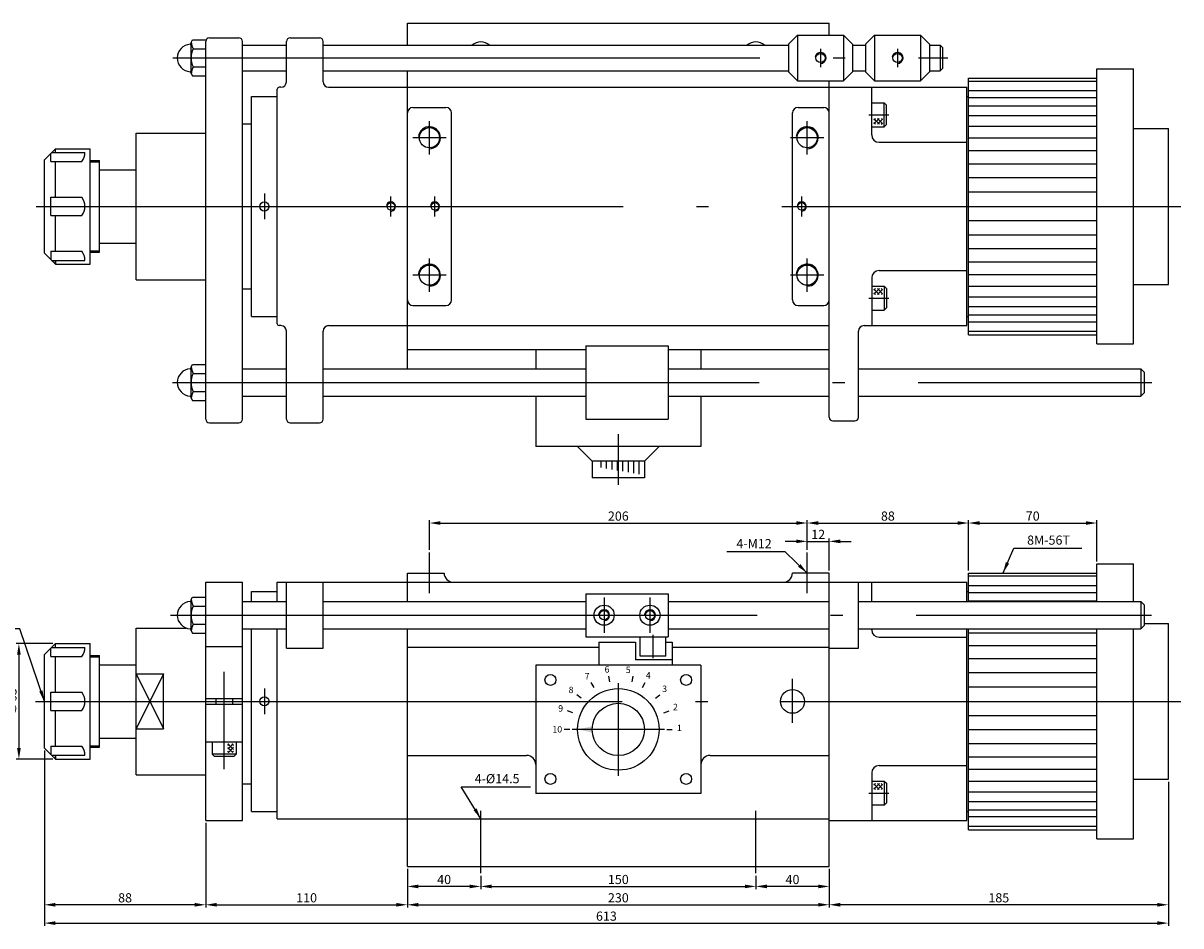
# Model space of a CAD drawing. Extents: x 93 to 1050, y 239 to 732.
# Drawn here: x 419 to 1050, y 239 to 732 of the extents above; entities that cross this region are included whole.
import ezdxf

# ---------------------------------------------------------------- set-up
doc = ezdxf.new("R2010")
doc.units = 0
doc.header["$LTSCALE"] = 13.333333
doc.header["$MEASUREMENT"] = 0
for name, pattern in [('ACAD_ISO04W100', [30.5, 24, -3, 0.5, -3]), ('C15', [17.6, 15, -1.2, 0.2, -1.2]), ('C5', [7.6, 5, -1.2, 0.2, -1.2])]:
    doc.linetypes.add(name, pattern=pattern)
doc.layers.get('0').update_dxf_attribs({"linetype": 'CONTINUOUS'})
doc.layers.get('DEFPOINTS').update_dxf_attribs({"linetype": 'CONTINUOUS'})
for name, color, linetype in [('1', 2, 'ACAD_ISO04W100'), ('3', 2, 'C15'), ('4', 4, 'CONTINUOUS')]:
    doc.layers.add(name, color=color, linetype=linetype)
doc.styles.get("Standard").update_dxf_attribs({"font": 'SIMPLEX.shx', "width": 0.75})
doc.dimstyles.get("Standard").update_dxf_attribs({"dimtxt": 5, "dimasz": 6, "dimexe": 1.5, "dimexo": 1.35, "dimgap": 1.3, "dimtad": 1, "dimdec": 4, "dimlfac": -1, "dimtxsty": 'STANDARD', "dimcen": 0, "dimclrd": 256, "dimclre": 256, "dimclrt": 1, "dimazin": 3, "dimtfac": 0.5, "dimtdec": 4, "dimtmove": 0, "dimatfit": 3, "dimtolj": 1})

# ---------------------------------------------------------------- blocks, each defined once
blk = doc.blocks.new('*D4')
at = {"linetype": 'BYBLOCK'}
for p, q in [((430.36, 334.9), (430.36, 239.29)), ((1043.36, 317.9), (1043.36, 239.29)), ((436.36, 240.79), (1037.36, 240.79))]:
    blk.add_line(p, q, dxfattribs=at)
for points in [[(436.36, 241.79), (436.36, 239.79), (430.36, 240.79)], [(1037.36, 241.79), (1037.36, 239.79), (1043.36, 240.79)]]:
    blk.add_solid(points, dxfattribs=at)
at = {"layer": 'DEFPOINTS', "color": 0, "linetype": 'BYBLOCK'}
for p in [(430.36, 336.25), (1043.36, 319.25), (1043.36, 240.79)]:
    blk.add_point(p, dxfattribs=at)
at = {"color": 1, "linetype": 'BYBLOCK', "insert": (736.86, 244.59), "char_height": 5, "attachment_point": 5}
blk.add_mtext('\\A1;613', dxfattribs=at)
blk = doc.blocks.new('*D5')
at = {"linetype": 'BYBLOCK'}
for p, q in [((518.36, 295.4), (518.36, 249.29)), ((628.36, 270.4), (628.36, 249.29)), ((524.36, 250.79), (622.36, 250.79))]:
    blk.add_line(p, q, dxfattribs=at)
for points in [[(524.36, 251.79), (524.36, 249.79), (518.36, 250.79)], [(622.36, 251.79), (622.36, 249.79), (628.36, 250.79)]]:
    blk.add_solid(points, dxfattribs=at)
at = {"layer": 'DEFPOINTS', "color": 0, "linetype": 'BYBLOCK'}
for p in [(518.36, 296.75), (628.36, 271.75), (628.36, 250.79)]:
    blk.add_point(p, dxfattribs=at)
at = {"color": 1, "linetype": 'BYBLOCK', "insert": (573.36, 254.59), "char_height": 5, "attachment_point": 5}
blk.add_mtext('\\A1;110', dxfattribs=at)
blk = doc.blocks.new('*D6')
at = {"linetype": 'BYBLOCK'}
for p, q in [((628.36, 270.4), (628.36, 249.29)), ((858.36, 270.4), (858.36, 249.29)), ((634.36, 250.79), (852.36, 250.79))]:
    blk.add_line(p, q, dxfattribs=at)
for points in [[(634.36, 251.79), (634.36, 249.79), (628.36, 250.79)], [(852.36, 251.79), (852.36, 249.79), (858.36, 250.79)]]:
    blk.add_solid(points, dxfattribs=at)
at = {"layer": 'DEFPOINTS', "color": 0, "linetype": 'BYBLOCK'}
for p in [(628.36, 271.75), (858.36, 271.75), (858.36, 250.79)]:
    blk.add_point(p, dxfattribs=at)
at = {"color": 1, "linetype": 'BYBLOCK', "insert": (743.36, 254.59), "char_height": 5, "attachment_point": 5}
blk.add_mtext('\\A1;230', dxfattribs=at)
blk = doc.blocks.new('*D7')
at = {"linetype": 'BYBLOCK'}
for p, q in [((628.36, 270.4), (628.36, 259.29)), ((668.36, 266.64), (668.36, 259.29)), ((662.36, 260.79), (634.36, 260.79))]:
    blk.add_line(p, q, dxfattribs=at)
for points in [[(634.36, 261.79), (634.36, 259.79), (628.36, 260.79)], [(662.36, 261.79), (662.36, 259.79), (668.36, 260.79)]]:
    blk.add_solid(points, dxfattribs=at)
at = {"layer": 'DEFPOINTS', "color": 0, "linetype": 'BYBLOCK'}
for p in [(628.36, 271.75), (668.36, 267.99), (628.36, 260.79)]:
    blk.add_point(p, dxfattribs=at)
at = {"color": 1, "linetype": 'BYBLOCK', "insert": (648.36, 264.59), "char_height": 5, "attachment_point": 5}
blk.add_mtext('\\A1;40', dxfattribs=at)
blk = doc.blocks.new('*D8')
at = {"linetype": 'BYBLOCK'}
for p, q in [((668.36, 266.64), (668.36, 259.29)), ((818.36, 266.64), (818.36, 259.29)), ((674.36, 260.79), (812.36, 260.79))]:
    blk.add_line(p, q, dxfattribs=at)
for points in [[(674.36, 261.79), (674.36, 259.79), (668.36, 260.79)], [(812.36, 261.79), (812.36, 259.79), (818.36, 260.79)]]:
    blk.add_solid(points, dxfattribs=at)
at = {"layer": 'DEFPOINTS', "color": 0, "linetype": 'BYBLOCK'}
for p in [(668.36, 267.99), (818.36, 267.99), (818.36, 260.79)]:
    blk.add_point(p, dxfattribs=at)
at = {"color": 1, "linetype": 'BYBLOCK', "insert": (743.36, 264.59), "char_height": 5, "attachment_point": 5}
blk.add_mtext('\\A1;150', dxfattribs=at)
blk = doc.blocks.new('*D9')
at = {"linetype": 'BYBLOCK'}
for p, q in [((818.36, 266.64), (818.36, 259.29)), ((858.36, 270.4), (858.36, 259.29)), ((852.36, 260.79), (824.36, 260.79))]:
    blk.add_line(p, q, dxfattribs=at)
for points in [[(824.36, 261.79), (824.36, 259.79), (818.36, 260.79)], [(852.36, 261.79), (852.36, 259.79), (858.36, 260.79)]]:
    blk.add_solid(points, dxfattribs=at)
at = {"layer": 'DEFPOINTS', "color": 0, "linetype": 'BYBLOCK'}
for p in [(858.36, 271.75), (818.36, 267.99), (818.36, 260.79)]:
    blk.add_point(p, dxfattribs=at)
at = {"color": 1, "linetype": 'BYBLOCK', "insert": (838.36, 264.59), "char_height": 5, "attachment_point": 5}
blk.add_mtext('\\A1;40', dxfattribs=at)
blk = doc.blocks.new('*D10')
at = {"linetype": 'BYBLOCK'}
for p, q in [((1043.36, 317.9), (1043.36, 249.29)), ((858.36, 270.4), (858.36, 249.29)), ((1037.36, 250.79), (864.36, 250.79))]:
    blk.add_line(p, q, dxfattribs=at)
for points in [[(864.36, 251.79), (864.36, 249.79), (858.36, 250.79)], [(1037.36, 251.79), (1037.36, 249.79), (1043.36, 250.79)]]:
    blk.add_solid(points, dxfattribs=at)
at = {"layer": 'DEFPOINTS', "color": 0, "linetype": 'BYBLOCK'}
for p in [(1043.36, 319.25), (858.36, 271.75), (858.36, 250.79)]:
    blk.add_point(p, dxfattribs=at)
at = {"color": 1, "linetype": 'BYBLOCK', "insert": (950.86, 254.59), "char_height": 5, "attachment_point": 5}
blk.add_mtext('\\A1;185', dxfattribs=at)
blk = doc.blocks.new('*D11')
at = {"linetype": 'BYBLOCK'}
for p, q in [((640.36, 444.39), (640.36, 460.54)), ((646.36, 459.04), (840.36, 459.04)), ((846.36, 444.39), (846.36, 460.54))]:
    blk.add_line(p, q, dxfattribs=at)
for points in [[(646.36, 460.04), (646.36, 458.04), (640.36, 459.04)], [(840.36, 460.04), (840.36, 458.04), (846.36, 459.04)]]:
    blk.add_solid(points, dxfattribs=at)
at = {"layer": 'DEFPOINTS', "color": 0, "linetype": 'BYBLOCK'}
for p in [(846.36, 459.04), (640.36, 443.04), (846.36, 443.04)]:
    blk.add_point(p, dxfattribs=at)
at = {"color": 1, "linetype": 'BYBLOCK', "insert": (743.36, 462.84), "char_height": 5, "attachment_point": 5}
blk.add_mtext('\\A1;206', dxfattribs=at)
blk = doc.blocks.new('*D12')
at = {"linetype": 'BYBLOCK'}
for p, q in [((846.36, 449.5), (846.36, 460.54)), ((852.36, 459.04), (928.36, 459.04)), ((934.36, 433.1), (934.36, 460.54))]:
    blk.add_line(p, q, dxfattribs=at)
for points in [[(852.36, 460.04), (852.36, 458.04), (846.36, 459.04)], [(928.36, 460.04), (928.36, 458.04), (934.36, 459.04)]]:
    blk.add_solid(points, dxfattribs=at)
at = {"layer": 'DEFPOINTS', "color": 0, "linetype": 'BYBLOCK'}
for p in [(934.36, 459.04), (846.36, 448.15), (934.36, 431.75)]:
    blk.add_point(p, dxfattribs=at)
at = {"color": 1, "linetype": 'BYBLOCK', "insert": (890.36, 462.84), "char_height": 5, "attachment_point": 5}
blk.add_mtext('\\A1;88', dxfattribs=at)
blk = doc.blocks.new('*D13')
at = {"linetype": 'BYBLOCK'}
for p, q in [((840.36, 449.04), (834.36, 449.04)), ((846.36, 444.39), (846.36, 450.54)), ((846.36, 449.04), (858.36, 449.04)), ((858.36, 433.1), (858.36, 450.54)), ((864.36, 449.04), (870.36, 449.04))]:
    blk.add_line(p, q, dxfattribs=at)
for points in [[(840.36, 450.04), (840.36, 448.04), (846.36, 449.04)], [(864.36, 450.04), (864.36, 448.04), (858.36, 449.04)]]:
    blk.add_solid(points, dxfattribs=at)
at = {"layer": 'DEFPOINTS', "color": 0, "linetype": 'BYBLOCK'}
for p in [(858.36, 449.04), (846.36, 443.04), (858.36, 431.75)]:
    blk.add_point(p, dxfattribs=at)
at = {"color": 1, "linetype": 'BYBLOCK', "insert": (852.36, 452.84), "char_height": 5, "attachment_point": 5}
blk.add_mtext('\\A1;12', dxfattribs=at)
blk = doc.blocks.new('*D14')
at = {"linetype": 'BYBLOCK'}
for p, q in [((934.36, 433.1), (934.36, 460.54)), ((940.36, 459.04), (998.36, 459.04)), ((1004.36, 438.1), (1004.36, 460.54))]:
    blk.add_line(p, q, dxfattribs=at)
for points in [[(940.36, 460.04), (940.36, 458.04), (934.36, 459.04)], [(998.36, 460.04), (998.36, 458.04), (1004.36, 459.04)]]:
    blk.add_solid(points, dxfattribs=at)
at = {"layer": 'DEFPOINTS', "color": 0, "linetype": 'BYBLOCK'}
for p in [(1004.36, 459.04), (1004.36, 436.75), (934.36, 431.75)]:
    blk.add_point(p, dxfattribs=at)
at = {"color": 1, "linetype": 'BYBLOCK', "insert": (969.36, 462.84), "char_height": 5, "attachment_point": 5}
blk.add_mtext('\\A1;70', dxfattribs=at)
blk = doc.blocks.new('*D24')
at = {"linetype": 'BYBLOCK'}
for p, q in [((430.36, 334.9), (430.36, 249.29)), ((518.36, 295.4), (518.36, 249.29)), ((512.36, 250.79), (436.36, 250.79))]:
    blk.add_line(p, q, dxfattribs=at)
for points in [[(436.36, 251.79), (436.36, 249.79), (430.36, 250.79)], [(512.36, 251.79), (512.36, 249.79), (518.36, 250.79)]]:
    blk.add_solid(points, dxfattribs=at)
at = {"layer": 'DEFPOINTS', "color": 0, "linetype": 'BYBLOCK'}
for p in [(430.36, 336.25), (518.36, 296.75), (430.36, 250.79)]:
    blk.add_point(p, dxfattribs=at)
at = {"color": 1, "linetype": 'BYBLOCK', "insert": (474.36, 254.59), "char_height": 5, "attachment_point": 5}
blk.add_mtext('\\A1;88', dxfattribs=at)
blk = doc.blocks.new('*D25')
at = {"linetype": 'BYBLOCK'}
for p, q in [((435.01, 393.25), (414.96, 393.25)), ((416.46, 387.25), (416.46, 336.25)), ((435.01, 330.25), (414.96, 330.25))]:
    blk.add_line(p, q, dxfattribs=at)
for points in [[(415.46, 387.25), (417.46, 387.25), (416.46, 393.25)], [(415.46, 336.25), (417.46, 336.25), (416.46, 330.25)]]:
    blk.add_solid(points, dxfattribs=at)
at = {"layer": 'DEFPOINTS', "color": 0, "linetype": 'BYBLOCK'}
for p in [(436.36, 393.25), (416.46, 330.25), (436.36, 330.25)]:
    blk.add_point(p, dxfattribs=at)
at = {"color": 1, "linetype": 'BYBLOCK', "insert": (412.66, 361.75), "char_height": 5, "attachment_point": 5, "rotation": 90}
blk.add_mtext('\\A1;∅63', dxfattribs=at)
blk = doc.blocks.new('KP')
for p, q in [((104.4, 32.25), (124.4, 32.25)), ((104.4, 32.25), (104.4, 19.7)), ((124.4, 32.25), (124.4, 22.7)), ((140.93, 32.25), (144.4, 32.25)), ((144.4, 32.25), (144.4, 19.7)), ((0, 29.5), (104.4, 29.5)), ((144.4, 29.5), (230, 29.5)), ((70, 19.7), (70, -50.3)), ((160, 19.7), (70, 19.7)), ((144.4, 22.7), (124.4, 22.7)), ((160, 19.7), (160, -50.3)), ((110.41, 10.75), (109.89, 13.71)), ((122.59, 10.75), (123.11, 13.71)), ((101.77, 7.61), (100.27, 10.21)), ((128.23, 7.61), (129.73, 10.21)), ((94.74, 1.71), (92.44, 3.63)), ((135.26, 1.71), (137.56, 3.63)), ((90.14, -6.25), (87.32, -5.22)), ((139.86, -6.25), (142.68, -5.22)), ((88.55, -15.3), (85.55, -15.3)), ((141.45, -15.3), (144.45, -15.3)), ((0, -29.5), (65, -29.5)), ((165, -29.5), (230, -29.5)), ((160, -50.3), (70, -50.3))]:
    blk.add_line(p, q)
for centre, radius in [((78, 11.7), 3), ((152, 11.7), 3), ((115, -15.3), 22.25), ((115, -15.3), 14.25), ((78, -42.3), 3), ((152, -42.3), 3)]:
    blk.add_circle(centre, radius)
for centre, start, end in [((65, -34.5), 0, 90), ((165, -34.5), 90, 180)]:
    blk.add_arc(centre, 5, start, end)
blk.add_solid([(100.75, -16.97), (92.75, -15.3), (100.75, -13.62)])
at = {"layer": '3', "linetype": 'C15'}
for p, q in [((115, 9.95), (115, -40.55)), ((140.25, -15.3), (89.75, -15.3))]:
    blk.add_line(p, q, dxfattribs=at)
at = {"color": 1, "linetype": 'BYBLOCK', "char_height": 3.5, "attachment_point": 5}
for s, insert in [('6', (108.83, 17.01)), ('7', (98.01, 13.35)), ('5', (120.4, 16.73)), ('4', (131.32, 13.74)), ('8', (89.24, 5.81)), ('3', (140.26, 6.41)), ('9', (83.57, -4.27)), ('2', (146.16, -3.54)), ('10', (81.7, -15.69)), ('1', (148.3, -14.91))]:
    blk.add_mtext(s, dxfattribs=dict(at, insert=insert))

msp = doc.modelspace()

# ---------------------------------------------------------------- hatches: boundary and pattern name
h = msp.add_hatch()
h.set_pattern_fill('_U', color=256, scale=1.5, angle=45, style=0, double=1, pattern_type=0)
h.set_pattern_definition([(315, (505.4648, 636.8563), (-1.06066, -1.06066), []), (225, (505.4648, 636.8563), (-1.06066, 1.06066), [])])
h.paths.add_polyline_path([(887.41609, 676.60041), (882.71514, 676.60041), (882.71514, 679.78528), (887.41609, 679.78528)])
h = msp.add_hatch()
h.set_pattern_fill('_U', color=256, scale=1.5, angle=45, style=0, double=1, pattern_type=0)
h.set_pattern_definition([(45, (505.4648, 626.6453), (-1.06066, 1.06066), []), (135, (505.4648, 626.6453), (-1.06066, -1.06066), [])])
h.paths.add_polyline_path([(887.41609, 586.9012), (882.71514, 586.9012), (882.71514, 583.71634), (887.41609, 583.71634)])
h = msp.add_hatch()
h.set_pattern_fill('_U', color=256, scale=1.5, angle=-45, style=0, double=1, pattern_type=0)
h.set_pattern_definition([(315, (573.2516, 715.8436), (1.06066, 1.06066), []), (45, (573.2516, 715.8436), (-1.06066, 1.06066), [])])
h.paths.add_polyline_path([(533.50742, 333.89231), (533.50742, 338.59326), (530.32256, 338.59326), (530.32256, 333.89231)])
h = msp.add_hatch()
h.set_pattern_fill('_U', color=256, scale=1.5, angle=45, style=0, double=1, pattern_type=0)
h.set_pattern_definition([(45, (505.4648, 356.6453), (-1.06066, 1.06066), []), (135, (505.4648, 356.6453), (-1.06066, -1.06066), [])])
h.paths.add_polyline_path([(887.41609, 316.9012), (882.71514, 316.9012), (882.71514, 313.71634), (887.41609, 313.71634)])

# ---------------------------------------------------------------- linework, layer by layer
for p, q in [((628.35703, 731.75081), (858.35703, 731.75081)), ((628.35703, 719.75081), (628.35703, 731.75081)), ((858.35703, 725.25081), (858.35703, 731.75081)), ((510.35703, 721.25081), (511.11622, 722.56576)), ((510.35703, 704.25081), (510.35703, 721.25081)), ((511.11622, 722.56576), (518.35703, 722.56576)), ((518.35703, 515.75081), (518.35703, 721.75081)), ((520.35703, 723.75081), (536.35703, 723.75081)), ((538.35703, 515.75081), (538.35703, 721.75081)), ((538.35703, 719.75081), (562.35703, 719.75081)), ((562.35703, 699.75081), (562.35703, 721.75081)), ((564.35703, 723.75081), (580.35703, 723.75081)), ((582.35703, 699.75081), (582.35703, 721.75081)), ((582.35703, 719.75081), (836.13067, 719.75081)), ((841.13067, 725.25081), (836.13067, 720.25081)), ((836.13067, 720.25081), (836.13067, 705.25081)), ((841.13067, 725.25081), (866.13067, 725.25081)), ((841.13067, 725.25081), (841.13067, 700.25081)), ((866.13067, 725.25081), (871.13067, 720.25081)), ((866.13067, 725.25081), (866.13067, 700.25081)), ((871.13067, 720.25081), (871.13067, 705.25081)), ((871.13067, 719.75081), (878.13067, 719.75081)), ((883.13067, 725.25081), (878.13067, 720.25081)), ((878.13067, 720.25081), (878.13067, 705.25081)), ((883.13067, 725.25081), (908.13067, 725.25081)), ((883.13067, 725.25081), (883.13067, 700.25081)), ((908.13067, 725.25081), (908.13067, 700.25081)), ((908.13067, 725.25081), (913.13067, 720.25081)), ((913.13067, 720.25081), (913.13067, 705.25081)), ((913.13067, 719.75081), (918.85703, 719.75081)), ((918.85703, 719.75081), (920.35703, 718.25081)), ((918.85703, 719.75081), (918.85703, 705.75081)), ((511.55703, 717.65828), (518.35703, 717.65828)), ((920.35703, 707.25081), (920.35703, 718.25081)), ((511.55703, 707.84333), (518.35703, 707.84333)), ((920.35703, 707.25081), (918.85703, 705.75081)), ((510.35703, 704.25081), (511.11622, 702.93585)), ((511.11622, 702.93585), (518.35703, 702.93585)), ((538.35703, 705.75081), (562.35703, 705.75081)), ((582.35703, 705.75081), (836.13067, 705.75081)), ((628.35703, 696.75081), (628.35703, 705.75081)), ((841.13067, 700.25081), (836.13067, 705.25081)), ((866.13067, 700.25081), (871.13067, 705.25081)), ((871.13067, 705.75081), (878.13067, 705.75081)), ((883.13067, 700.25081), (878.13067, 705.25081)), ((908.13067, 700.25081), (913.13067, 705.25081)), ((913.13067, 705.75081), (918.85703, 705.75081)), ((934.35703, 701.75081), (1004.35703, 701.75081)), ((1004.35703, 706.75081), (1024.35703, 706.75081)), ((557.35703, 567.75081), (557.35703, 695.75081)), ((559.35703, 696.75081), (558.35703, 696.75081)), ((585.35703, 696.75081), (858.35703, 696.75081)), ((628.35703, 543.25081), (628.35703, 696.75081)), ((841.13067, 700.25081), (866.13067, 700.25081)), ((858.35703, 696.75081), (858.35703, 700.25081)), ((858.35703, 516.75081), (858.35703, 696.75081)), ((858.35703, 696.75081), (933.35703, 696.75081)), ((881.5576, 670.75081), (881.5576, 696.75081)), ((883.13067, 700.25081), (908.13067, 700.25081)), ((933.35703, 566.75081), (933.35703, 696.75081)), ((1004.35703, 699.99576), (934.35703, 699.99576)), ((1004.35703, 694.81863), (934.35703, 694.81863)), ((543.35703, 571.75081), (543.35703, 691.75081)), ((543.35703, 691.75081), (557.35703, 691.75081)), ((881.5576, 688.25081), (888.3576, 688.25081)), ((888.3576, 675.25081), (888.3576, 688.25081)), ((888.3576, 688.25081), (889.5576, 687.05081)), ((933.35703, 691.75081), (934.35703, 691.75081)), ((1004.35703, 691.0215), (934.35703, 691.0215)), ((631.35703, 685.75081), (649.35703, 685.75081)), ((652.35703, 580.75081), (652.35703, 682.75081)), ((838.35703, 580.75081), (838.35703, 682.75081)), ((841.35703, 685.75081), (855.35703, 685.75081)), ((889.5576, 676.45081), (889.5576, 687.05081)), ((1004.35703, 686.47901), (934.35703, 686.47901)), ((538.35703, 676.75081), (543.35703, 676.75081)), ((888.3576, 675.25081), (889.5576, 676.45081)), ((1004.35703, 681.24828), (934.35703, 681.24828)), ((480.35703, 591.75081), (480.35703, 671.75081)), ((480.35703, 671.75081), (518.35703, 671.75081)), ((881.5576, 675.25081), (888.3576, 675.25081)), ((1004.35703, 675.39509), (934.35703, 675.39509)), ((1024.35703, 674.25081), (1043.35703, 674.25081)), ((1043.35703, 589.25081), (1043.35703, 674.25081)), ((430.35703, 657.25081), (436.35703, 663.25081)), ((436.35703, 663.25081), (455.35703, 663.25081)), ((436.35703, 661.18475), (436.35703, 663.25081)), ((455.35703, 600.25081), (455.35703, 663.25081)), ((885.5576, 666.75081), (933.35703, 666.75081)), ((1004.35703, 668.99305), (934.35703, 668.99305)), ((430.35703, 606.25081), (430.35703, 657.25081)), ((433.85703, 656.18475), (433.85703, 660.75081)), ((434.29097, 661.18475), (452.44799, 661.18475)), ((455.35703, 656.75081), (460.35703, 656.75081)), ((460.35703, 606.75081), (460.35703, 656.75081)), ((1004.35703, 662.12267), (934.35703, 662.12267)), ((433.85703, 656.18475), (450.85703, 656.18475)), ((436.35703, 636.75081), (436.35703, 656.18475)), ((460.35703, 651.75081), (480.35703, 651.75081)), ((1004.35703, 654.87034), (934.35703, 654.87034)), ((1004.35703, 647.32727), (934.35703, 647.32727)), ((1004.35703, 639.58832), (934.35703, 639.58832)), ((433.85703, 636.75081), (450.85703, 636.75081)), ((433.85703, 626.75081), (433.85703, 636.75081)), ((934.35703, 631.75081), (1004.35703, 631.75081)), ((433.85703, 626.75081), (450.85703, 626.75081)), ((436.35703, 607.31686), (436.35703, 626.75081)), ((1004.35703, 623.91329), (934.35703, 623.91329)), ((1004.35703, 616.17434), (934.35703, 616.17434)), ((430.35703, 606.25081), (436.35703, 600.25081)), ((433.85703, 607.31686), (450.85703, 607.31686)), ((433.85703, 607.31686), (433.85703, 602.75081)), ((455.35703, 606.75081), (460.35703, 606.75081)), ((460.35703, 611.75081), (480.35703, 611.75081)), ((1004.35703, 608.63127), (934.35703, 608.63127)), ((434.29097, 602.31686), (452.44799, 602.31686)), ((436.35703, 602.31686), (436.35703, 600.25081)), ((436.35703, 600.25081), (436.35703, 602.31686)), ((436.35703, 600.25081), (455.35703, 600.25081)), ((1004.35703, 601.37895), (934.35703, 601.37895)), ((885.5576, 596.75081), (933.35703, 596.75081)), ((1004.35703, 594.50856), (934.35703, 594.50856)), ((480.35703, 591.75081), (518.35703, 591.75081)), ((881.5576, 592.75081), (881.5576, 566.75081)), ((881.5576, 588.25081), (888.3576, 588.25081)), ((888.3576, 588.25081), (888.3576, 575.25081)), ((888.3576, 588.25081), (889.5576, 587.05081)), ((1004.35703, 588.10652), (934.35703, 588.10652)), ((1024.35703, 589.25081), (1043.35703, 589.25081)), ((538.35703, 586.75081), (543.35703, 586.75081)), ((889.5576, 587.05081), (889.5576, 576.45081)), ((1004.35703, 582.25333), (934.35703, 582.25333)), ((631.35703, 577.75081), (649.35703, 577.75081)), ((841.35703, 577.75081), (855.35703, 577.75081)), ((881.5576, 575.25081), (888.3576, 575.25081)), ((888.3576, 575.25081), (889.5576, 576.45081)), ((1004.35703, 577.0226), (934.35703, 577.0226)), ((543.35703, 571.75081), (557.35703, 571.75081)), ((933.35703, 571.75081), (934.35703, 571.75081)), ((1004.35703, 572.48011), (934.35703, 572.48011)), ((1004.35703, 568.68299), (934.35703, 568.68299)), ((559.35703, 566.75081), (558.35703, 566.75081)), ((562.35703, 515.75081), (562.35703, 563.75081)), ((582.35703, 515.75081), (582.35703, 563.75081)), ((585.35703, 566.75081), (858.35703, 566.75081)), ((874.35703, 516.75081), (874.35703, 563.75081)), ((877.35703, 566.75081), (933.35703, 566.75081)), ((1004.35703, 563.50585), (934.35703, 563.50585)), ((725.60485, 555.75081), (725.60485, 515.75081)), ((725.60485, 555.75081), (770.60485, 555.75081)), ((770.60485, 555.75081), (770.60485, 515.75081)), ((934.35703, 561.75081), (1004.35703, 561.75081)), ((1004.35703, 556.75081), (1024.35703, 556.75081)), ((628.35703, 553.75081), (725.60485, 553.75081)), ((698.35703, 553.75081), (698.35703, 543.25081)), ((770.60485, 553.75081), (858.35703, 553.75081)), ((788.35703, 553.75081), (788.35703, 543.25081)), ((510.35703, 544.25081), (511.11622, 545.56576)), ((510.35703, 527.25081), (510.35703, 544.25081)), ((511.11622, 545.56576), (518.35703, 545.56576)), ((538.35703, 543.25081), (562.35703, 543.25081)), ((582.35703, 543.25081), (725.60485, 543.25081)), ((770.60485, 543.25081), (858.35703, 543.25081)), ((874.35703, 543.25081), (1028.35703, 543.25081)), ((1028.35703, 543.25081), (1030.35703, 541.25081)), ((1028.35703, 543.25081), (1028.35703, 528.25081)), ((511.55703, 540.65828), (518.35703, 540.65828)), ((1030.35703, 530.25081), (1030.35703, 541.25081)), ((511.55703, 530.84333), (518.35703, 530.84333)), ((510.35703, 527.25081), (511.11622, 525.93585)), ((511.11622, 525.93585), (518.35703, 525.93585)), ((538.35703, 528.25081), (562.35703, 528.25081)), ((582.35703, 528.25081), (725.60485, 528.25081)), ((698.35703, 528.25081), (698.35703, 500.75081)), ((770.60485, 528.25081), (858.35703, 528.25081)), ((788.35703, 528.25081), (788.35703, 500.75081)), ((874.35703, 528.25081), (1028.35703, 528.25081)), ((1028.35703, 528.25081), (1030.35703, 530.25081)), ((520.35703, 513.75081), (536.35703, 513.75081)), ((564.35703, 513.75081), (580.35703, 513.75081)), ((725.60485, 515.75081), (770.60485, 515.75081)), ((860.35703, 514.75081), (872.35703, 514.75081)), ((788.35703, 500.75081), (698.35703, 500.75081)), ((729.10496, 492.75081), (721.10496, 500.75081)), ((757.6091, 492.75081), (765.6091, 500.75081)), ((757.6091, 492.75081), (729.10496, 492.75081)), ((729.10496, 492.75081), (729.10496, 483.75081)), ((733.79692, 492.75081), (733.79692, 489.39531)), ((736.77311, 492.75081), (736.77311, 488.85924)), ((739.7493, 492.75081), (739.7493, 488.32317)), ((742.72549, 492.75081), (742.72549, 487.7871)), ((745.70168, 492.75081), (745.70168, 487.25103)), ((748.67787, 492.75081), (748.67787, 486.71496)), ((751.65406, 492.75081), (751.65406, 486.17889)), ((754.63025, 492.75081), (754.63025, 485.64282)), ((757.6091, 492.75081), (757.6091, 483.75081)), ((757.6091, 483.75081), (729.10496, 483.75081)), ((1004.35703, 436.75081), (1024.35703, 436.75081)), ((628.35703, 431.75081), (648.35703, 431.75081)), ((628.35703, 416.25081), (628.35703, 431.75081)), ((858.35703, 431.75081), (838.35703, 431.75081)), ((858.35703, 271.75081), (858.35703, 431.75081)), ((934.35703, 431.75081), (1004.35703, 431.75081)), ((1004.35703, 429.99576), (934.35703, 429.99576)), ((518.35703, 426.75081), (538.35703, 426.75081)), ((518.35703, 296.75081), (518.35703, 426.75081)), ((538.35703, 296.75081), (538.35703, 426.75081)), ((557.35703, 426.75081), (933.35703, 426.75081)), ((557.35703, 416.25081), (557.35703, 426.75081)), ((562.35703, 390.75081), (562.35703, 426.75081)), ((582.35703, 390.75081), (582.35703, 426.75081)), ((874.35703, 390.75081), (874.35703, 426.75081)), ((881.5576, 416.25081), (881.5576, 426.75081)), ((933.35703, 416.25081), (933.35703, 426.75081)), ((1004.35703, 424.81863), (934.35703, 424.81863)), ((510.35703, 417.25081), (511.11622, 418.56576)), ((510.35703, 400.25081), (510.35703, 417.25081)), ((511.11622, 418.56576), (518.35703, 418.56576)), ((543.35703, 421.75081), (557.35703, 421.75081)), ((543.35703, 416.25081), (543.35703, 421.75081)), ((725.60485, 420.50081), (725.60485, 397.00081)), ((725.60485, 420.50081), (770.60485, 420.50081)), ((770.60485, 420.50081), (770.60485, 397.00081)), ((933.35703, 421.75081), (934.35703, 421.75081)), ((1004.35703, 421.0215), (934.35703, 421.0215)), ((511.55703, 413.65828), (518.35703, 413.65828)), ((538.35703, 416.25081), (562.35703, 416.25081)), ((582.35703, 416.25081), (725.60485, 416.25081)), ((770.60485, 416.25081), (858.35703, 416.25081)), ((874.35703, 416.25081), (1028.35703, 416.25081)), ((1004.35703, 416.47901), (934.35703, 416.47901)), ((1028.35703, 416.25081), (1030.35703, 414.25081)), ((1028.35703, 416.25081), (1028.35703, 401.25081)), ((1030.35703, 403.25081), (1030.35703, 414.25081)), ((1030.35703, 404.25081), (1043.35703, 404.25081)), ((1043.35703, 319.25081), (1043.35703, 404.25081)), ((480.35703, 401.75081), (507.66445, 401.75081)), ((480.35703, 321.75081), (480.35703, 401.75081)), ((510.35703, 400.25081), (511.11622, 398.93585)), ((511.11622, 398.93585), (518.35703, 398.93585)), ((511.55703, 403.84333), (518.35703, 403.84333)), ((538.35703, 401.25081), (562.35703, 401.25081)), ((543.35703, 301.75081), (543.35703, 401.25081)), ((557.35703, 297.75081), (557.35703, 401.25081)), ((582.35703, 401.25081), (725.60485, 401.25081)), ((628.35703, 271.75081), (628.35703, 401.25081)), ((770.60485, 401.25081), (858.35703, 401.25081)), ((874.35703, 401.25081), (1028.35703, 401.25081)), ((881.5576, 400.75081), (881.5576, 401.25081)), ((933.35703, 296.75081), (933.35703, 401.25081)), ((1004.35703, 398.99305), (934.35703, 398.99305)), ((1028.35703, 401.25081), (1030.35703, 403.25081)), ((430.35703, 387.25081), (436.35703, 393.25081)), ((436.35703, 393.25081), (455.35703, 393.25081)), ((436.35703, 391.18475), (436.35703, 393.25081)), ((455.35703, 330.25081), (455.35703, 393.25081)), ((518.35703, 391.75081), (538.35703, 391.75081)), ((725.60485, 397.00081), (770.60485, 397.00081)), ((755.28716, 386.45332), (755.28716, 397.00081)), ((769.28716, 386.45332), (769.28716, 397.00081)), ((885.5576, 396.75081), (933.35703, 396.75081)), ((1004.35703, 392.12267), (934.35703, 392.12267)), ((430.35703, 336.25081), (430.35703, 387.25081)), ((433.85703, 386.18475), (433.85703, 390.75081)), ((433.85703, 386.18475), (450.85703, 386.18475)), ((434.29097, 391.18475), (452.44799, 391.18475)), ((436.35703, 366.75081), (436.35703, 386.18475)), ((455.35703, 386.75081), (460.35703, 386.75081)), ((460.35703, 336.75081), (460.35703, 386.75081)), ((562.35703, 390.75081), (582.35703, 390.75081)), ((769.28716, 386.45332), (755.28716, 386.45332)), ((858.35703, 390.75081), (874.35703, 390.75081)), ((460.35703, 381.75081), (480.35703, 381.75081)), ((1004.35703, 384.87034), (934.35703, 384.87034)), ((480.35703, 376.75081), (495.35703, 376.75081)), ((495.35703, 376.75081), (480.35703, 346.75081)), ((480.35703, 376.75081), (495.35703, 346.75081)), ((495.35703, 346.75081), (495.35703, 376.75081)), ((1004.35703, 377.32727), (934.35703, 377.32727)), ((433.85703, 366.75081), (450.85703, 366.75081)), ((433.85703, 356.75081), (433.85703, 366.75081)), ((1004.35703, 369.58832), (934.35703, 369.58832)), ((518.35703, 363.25081), (538.35703, 363.25081)), ((518.35703, 360.25081), (538.35703, 360.25081)), ((523.85703, 363.25081), (523.85703, 360.25081)), ((532.85703, 363.25081), (532.85703, 360.25081)), ((934.35703, 361.75081), (1004.35703, 361.75081)), ((433.85703, 356.75081), (450.85703, 356.75081)), ((436.35703, 337.31686), (436.35703, 356.75081)), ((1004.35703, 353.91329), (934.35703, 353.91329)), ((460.35703, 341.75081), (480.35703, 341.75081)), ((480.35703, 346.75081), (495.35703, 346.75081)), ((1004.35703, 346.17434), (934.35703, 346.17434)), ((430.35703, 336.25081), (436.35703, 330.25081)), ((433.85703, 337.31686), (433.85703, 332.75081)), ((433.85703, 337.31686), (450.85703, 337.31686)), ((455.35703, 336.75081), (460.35703, 336.75081)), ((518.35703, 339.75081), (538.35703, 339.75081)), ((521.85703, 339.75081), (521.85703, 332.95081)), ((534.85703, 339.75081), (534.85703, 332.95081)), ((1004.35703, 338.63127), (934.35703, 338.63127)), ((434.29097, 332.31686), (452.44799, 332.31686)), ((436.35703, 330.25081), (436.35703, 332.31686)), ((436.35703, 332.31686), (436.35703, 330.25081)), ((436.35703, 330.25081), (455.35703, 330.25081)), ((521.85703, 332.95081), (523.05703, 331.75081)), ((534.85703, 332.95081), (521.85703, 332.95081)), ((533.65703, 331.75081), (523.05703, 331.75081)), ((534.85703, 332.95081), (533.65703, 331.75081)), ((1004.35703, 331.37895), (934.35703, 331.37895)), ((881.5576, 322.75081), (881.5576, 296.75081)), ((885.5576, 326.75081), (933.35703, 326.75081)), ((1004.35703, 324.50856), (934.35703, 324.50856)), ((480.35703, 321.75081), (518.35703, 321.75081)), ((538.35703, 316.75081), (543.35703, 316.75081)), ((881.5576, 318.25081), (888.3576, 318.25081)), ((888.3576, 318.25081), (888.3576, 305.25081)), ((888.3576, 318.25081), (889.5576, 317.05081)), ((889.5576, 317.05081), (889.5576, 306.45081)), ((1004.35703, 318.10652), (934.35703, 318.10652)), ((1024.35703, 319.25081), (1043.35703, 319.25081)), ((1004.35703, 312.25333), (934.35703, 312.25333)), ((881.5576, 305.25081), (888.3576, 305.25081)), ((888.3576, 305.25081), (889.5576, 306.45081)), ((1004.35703, 307.0226), (934.35703, 307.0226)), ((518.35703, 296.75081), (538.35703, 296.75081)), ((543.35703, 301.75081), (557.35703, 301.75081)), ((557.35703, 297.75081), (858.35703, 297.75081)), ((858.35703, 296.75081), (933.35703, 296.75081)), ((933.35703, 301.75081), (934.35703, 301.75081)), ((1004.35703, 302.48011), (934.35703, 302.48011)), ((1004.35703, 298.68299), (934.35703, 298.68299)), ((1004.35703, 293.50585), (934.35703, 293.50585)), ((934.35703, 291.75081), (1004.35703, 291.75081)), ((1004.35703, 286.75081), (1024.35703, 286.75081)), ((628.35703, 271.75081), (858.35703, 271.75081))]:
    msp.add_line(p, q)
at = {"linetype": 'CONTINUOUS'}
for p, q in [((934.35703, 561.75081), (934.35703, 701.75081)), ((1004.35703, 556.75081), (1004.35703, 706.75081)), ((1024.35703, 556.75081), (1024.35703, 706.75081)), ((1004.35703, 416.25081), (1004.35703, 436.75081)), ((1024.35703, 416.25081), (1024.35703, 436.75081)), ((934.35703, 416.25081), (934.35703, 431.75081)), ((934.35703, 291.75081), (934.35703, 401.25081)), ((1004.35703, 286.75081), (1004.35703, 401.25081)), ((1024.35703, 286.75081), (1024.35703, 401.25081))]:
    msp.add_line(p, q, dxfattribs=at)
at = {"color": 4}
for p, q in [((455.35703, 656.00081), (460.35703, 656.00081)), ((455.35703, 607.50081), (460.35703, 607.50081)), ((455.35703, 386.00081), (460.35703, 386.00081)), ((455.35703, 337.50081), (460.35703, 337.50081))]:
    msp.add_line(p, q, dxfattribs=at)
for centre, radius in [((853.63067, 712.75081), 2.5), ((895.63067, 712.75081), 2.5), ((640.35703, 669.25081), 5.5), ((846.35703, 669.25081), 5.5), ((550.35703, 631.75081), 2.5), ((619.35703, 631.75081), 2.1), ((643.35703, 631.75081), 2.1), ((843.35703, 631.75081), 2.1), ((640.35703, 594.25081), 5.5), ((846.35703, 594.25081), 5.5), ((735.60485, 408.75081), 5.5), ((735.60485, 408.75081), 2.5), ((760.60485, 408.75081), 5.5), ((760.60485, 408.75081), 2.5), ((838.35703, 361.75081), 6.5), ((550.35703, 361.75081), 2.5)]:
    msp.add_circle(centre, radius)
for centre, radius, start, end in [((510.35703, 712.75081), 7.5, 93.5833217, 266.4166783), ((509.85703, 720.73517), 0.5, 273.5833217, 0), ((520.99175, 722.56576), 10.63472, 186.46676493, 207.48122748), ((520.35703, 721.75081), 2, 90, 180), ((536.35703, 721.75081), 2, 0, 90), ((564.35703, 721.75081), 2, 90, 180), ((580.35703, 721.75081), 2, 0, 90), ((668.35703, 714.25081), 7.25, 49.34275136, 130.65724864), ((818.35703, 714.25081), 7.25, 49.34275136, 130.65724864), ((520.99175, 712.75081), 10.63472, 152.51877252, 207.48122748), ((520.99175, 702.93585), 10.63472, 152.51877252, 173.53323507), ((509.85703, 704.76645), 0.5, 0, 86.4166783), ((558.35703, 695.75081), 1, 90, 180), ((559.35703, 699.75081), 3, 270, 0), ((585.35703, 699.75081), 3, 180, 270), ((631.35703, 682.75081), 3, 90, 180), ((649.35703, 682.75081), 3, 0, 90), ((841.35703, 682.75081), 3, 90, 180), ((855.35703, 682.75081), 3, 0, 90), ((885.5576, 670.75081), 4, 180, 270), ((443.79565, 661.18475), 8.65235, 324.69857961, 0), ((443.79565, 631.75081), 8.65235, 324.69857961, 35.30142039), ((443.79565, 602.31686), 8.65235, 360, 35.30142039), ((885.5576, 592.75081), 4, 90, 180), ((631.35703, 580.75081), 3, 180, 270), ((649.35703, 580.75081), 3, 270, 0), ((841.35703, 580.75081), 3, 180, 270), ((855.35703, 580.75081), 3, 270, 0), ((558.35703, 567.75081), 1, 180, 270), ((559.35703, 563.75081), 3, 0, 90), ((585.35703, 563.75081), 3, 90, 180), ((877.35703, 563.75081), 3, 90, 180), ((510.35703, 535.75081), 7.5, 93.5833217, 266.4166783), ((509.85703, 543.73517), 0.5, 273.5833217, 0), ((520.99175, 545.56576), 10.63472, 186.46676493, 207.48122748), ((520.99175, 535.75081), 10.63472, 152.51877252, 207.48122748), ((520.99175, 525.93585), 10.63472, 152.51877252, 173.53323507), ((509.85703, 527.76645), 0.5, 0, 86.4166783), ((520.35703, 515.75081), 2, 180, 270), ((536.35703, 515.75081), 2, 270, 0), ((564.35703, 515.75081), 2, 180, 270), ((580.35703, 515.75081), 2, 270, 0), ((860.35703, 516.75081), 2, 180, 270), ((872.35703, 516.75081), 2, 270, 360), ((653.35703, 431.75081), 5, 180, 270), ((833.35703, 431.75081), 5, 270, 0), ((509.85703, 416.73517), 0.5, 273.5833217, 0), ((520.99175, 418.56576), 10.63472, 186.46676493, 207.48122748), ((510.35703, 408.75081), 7.5, 93.5833217, 266.4166783), ((520.99175, 408.75081), 10.63472, 152.51877252, 207.48122748), ((509.85703, 400.76645), 0.5, 0, 86.4166783), ((520.99175, 398.93585), 10.63472, 152.51877252, 173.53323507), ((885.5576, 400.75081), 4, 180, 270), ((443.79565, 391.18475), 8.65235, 324.69857961, 0), ((443.79565, 361.75081), 8.65235, 324.69857961, 35.30142039), ((443.79565, 332.31686), 8.65235, 360, 35.30142039), ((885.5576, 322.75081), 4, 90, 180)]:
    msp.add_arc(centre, radius, start, end)
for centre, radius, start, end in [((853.63067, 712.75081), 3, 270, 171.55957798), ((895.63067, 712.75081), 3, 270, 171.55957798), ((640.35703, 669.25081), 6, 270, 174.19116931), ((846.35703, 669.25081), 6, 270, 174.19116931), ((619.35703, 631.75081), 2.5, 276.88413576, 180), ((643.35703, 631.75081), 2.5, 276.88413576, 180), ((843.35703, 631.75081), 2.5, 276.88413576, 180), ((640.35703, 594.25081), 6, 270, 174.19116931), ((846.35703, 594.25081), 6, 270, 174.19116931), ((735.60485, 408.75081), 3, 270, 176.04342514), ((760.60485, 408.75081), 3, 270, 176.04342514)]:
    msp.add_arc(centre, radius, start, end, dxfattribs=at)
at = {"layer": '1'}
for p, q in [((500.47532, 712.75081), (923.08035, 712.75081)), ((425.95051, 631.75081), (1050.13642, 631.75081)), ((500.17635, 535.75081), (1034.36236, 535.75081)), ((499.07206, 408.75081), (1034.20441, 408.75081)), ((528.35703, 324.76397), (528.35703, 377.82089)), ((425.53518, 361.75081), (1050.13642, 361.75081))]:
    msp.add_line(p, q, dxfattribs=at)
at = {"layer": '3', "linetype": 'C5'}
for p, q in [((853.63067, 717.73), (853.63067, 707.77161)), ((895.63067, 717.73), (895.63067, 707.77161)), ((880.0504, 681.75081), (890.86993, 681.75081)), ((550.35703, 638.75081), (550.35703, 624.75081)), ((619.35703, 626.25081), (619.35703, 637.25081)), ((643.35703, 626.25081), (643.35703, 637.25081)), ((843.35703, 626.25081), (843.35703, 637.25081)), ((880.0504, 581.75081), (890.86993, 581.75081)), ((550.35703, 368.75081), (550.35703, 354.75081)), ((880.0504, 311.75081), (890.86993, 311.75081))]:
    msp.add_line(p, q, dxfattribs=at)
at = {"layer": '3'}
for p, q in [((640.35703, 660.13773), (640.35703, 678.36389)), ((846.35703, 660.13773), (846.35703, 678.36389)), ((649.47011, 669.25081), (631.24395, 669.25081)), ((855.47011, 669.25081), (837.24395, 669.25081)), ((640.35703, 585.13773), (640.35703, 603.36389)), ((846.35703, 585.13773), (846.35703, 603.36389)), ((649.47011, 594.25081), (631.24395, 594.25081)), ((855.47011, 594.25081), (837.24395, 594.25081)), ((743.35703, 507.47296), (743.35703, 479.84772)), ((762.28716, 385.39858), (762.28716, 398.05556)), ((838.35703, 349.98529), (838.35703, 374.0546)), ((668.35703, 267.99154), (668.35703, 301.98474)), ((818.35703, 267.99154), (818.35703, 301.98474))]:
    msp.add_line(p, q, dxfattribs=at)
at = {"layer": '3', "linetype": 'C15'}
for p, q in [((640.35703, 420.6969), (640.35703, 443.04484)), ((846.35703, 420.6969), (846.35703, 443.04484)), ((735.60485, 418.42446), (735.60485, 399.07715)), ((760.60485, 418.42446), (760.60485, 399.07715))]:
    msp.add_line(p, q, dxfattribs=at)

# ---------------------------------------------------------------- block references
msp.add_blockref('KP', (628.35703, 361.75081))

# ---------------------------------------------------------------- texts
at = {"layer": '4', "color": 1, "char_height": 5}
for s, insert, attachment_point in [('4-M12', (827.00565, 447.16921), 6), ('8M-56T', (966.29674, 449.08384), 4), ('4-%%C14.5', (665.01509, 318.94213), 4)]:
    msp.add_mtext(s, dxfattribs=dict(at, insert=insert, attachment_point=attachment_point))

# ---------------------------------------------------------------- dimensions: what is measured, and where the dimension line sits
at = {"layer": '4'}
for base, p1, p2, text, picture, middle in [((846.35703, 459.04259), (640.35703, 443.04484), (846.35703, 443.04484), '206', '*D11', (743.35703, 462.84259)), ((934.35703, 459.04259), (846.35703, 448.14688), (934.35703, 431.75081), '88', '*D12', (890.35703, 462.84259)), ((1004.35703, 459.04259), (934.35703, 431.75081), (1004.35703, 436.75081), '70', '*D14', (969.35703, 462.84259)), ((858.35703, 449.04259), (846.35703, 443.04484), (858.35703, 431.75081), '12', '*D13', (852.35703, 452.84259)), ((1043.35703, 240.78903), (430.35703, 336.25081), (1043.35703, 319.25081), '613', '*D4', (736.85703, 244.58903)), ((858.35703, 250.78903), (1043.35703, 319.25081), (858.35703, 271.75081), '185', '*D10', (950.85703, 254.58903)), ((628.35703, 250.78903), (518.35703, 296.75081), (628.35703, 271.75081), '110', '*D5', (573.35703, 254.58903)), ((858.35703, 250.78903), (628.35703, 271.75081), (858.35703, 271.75081), '230', '*D6', (743.35703, 254.58903)), ((628.35703, 260.78903), (668.35703, 267.99154), (628.35703, 271.75081), '40', '*D7', (648.35703, 264.58903)), ((818.35703, 260.78903), (858.35703, 271.75081), (818.35703, 267.99154), '40', '*D9', (838.35703, 264.58903)), ((818.35703, 260.78903), (668.35703, 267.99154), (818.35703, 267.99154), '150', '*D8', (743.35703, 264.58903))]:
    dim = msp.add_linear_dim(base=base, p1=p1, p2=p2, text=text, dimstyle='STANDARD', override={"dimscale": 1}, dxfattribs=at)
    dim.commit()
    dim.dimension.update_dxf_attribs({"geometry": picture, "text_midpoint": middle})
dim = msp.add_linear_dim(base=(416.46496, 330.25081), p1=(436.35703, 393.25081), p2=(436.35703, 330.25081), angle=90, text='%%C63', dimstyle='STANDARD', override={"dimscale": 1}, dxfattribs=at)
dim.commit()
dim.dimension.update_dxf_attribs({"geometry": '*D25', "text_midpoint": (412.66496, 361.75081)})
dim = msp.add_linear_dim(base=(430.35703, 250.78903), p1=(518.35703, 296.75081), p2=(430.35703, 336.25081), text='88', dimstyle='STANDARD', dxfattribs=at)
dim.commit()
dim.dimension.update_dxf_attribs({"geometry": '*D24', "text_midpoint": (474.35703, 254.58903)})

# ---------------------------------------------------------------- leaders
at = {"layer": '4', "color": 4, "annotation_type": 0, "has_hookline": 1}
for points, hookline_direction, text_width in [([(846.35703, 431.75081), (834.30565, 443.36921), (828.30565, 443.36921)], 1, 24.52381), ([(953.19149, 431.78849), (958.99674, 445.28384), (964.99674, 445.28384)], 0, 29.7619), ([(430.35703, 361.75081), (417.02738, 401.40175), (411.02738, 401.40175)], 1, 18.57143), ([(668.35703, 297.75081), (657.71509, 315.14213), (663.71509, 315.14213)], 0, 30.47619)]:
    msp.add_leader(points, dimstyle='STANDARD', dxfattribs=dict(at, hookline_direction=hookline_direction, text_width=text_width))

doc.saveas('drawing.dxf')
